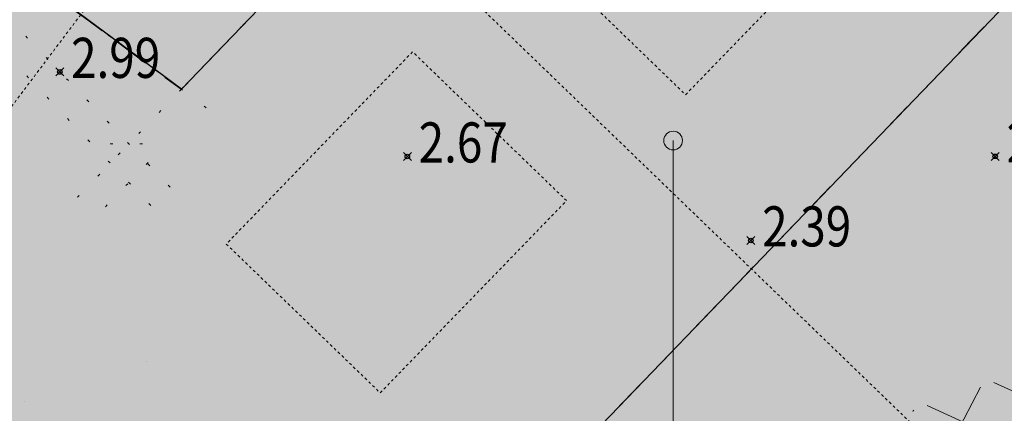
# Model space of a CAD drawing. Units: metres. Extents: x 4446788 to 4447671, y 5985628 to 5986104.
# Drawn here: x 4446882 to 4446918, y 5985896 to 5985911 of the extents above; entities that cross this region are included whole.
import ezdxf
from ezdxf.enums import TextEntityAlignment as Align

# ---------------------------------------------------------------- set-up
doc = ezdxf.new("R2010")
doc.units = ezdxf.units.M
for name, pattern in [('AUSGEZOGEN', [0]), ('PUNKT2_S9', [1, 0, -1]), ('VERDECKT2_S2', [0.0027, 0.002, -0.0007])]:
    doc.linetypes.add(name, pattern=pattern)
for name, color, linetype in [('XR$1$Gebäudebestand', 12, 'AUSGEZOGEN'), ('XR$1$Höhenangaben', 4, 'AUSGEZOGEN'), ('XR$2$Gebäudebestand', 12, 'AUSGEZOGEN')]:
    doc.layers.add(name, color=color, linetype=linetype)
for name, color, linetype, lineweight in [('XR$2$STANDARD', 7, 'AUSGEZOGEN', 18), ('XR$3$STANDARD', 7, 'AUSGEZOGEN', 18), ('XR$5$STANDARD', 7, 'AUSGEZOGEN', 18), ('XR$7$STANDARD', 7, 'AUSGEZOGEN', 18), ('XR$9$STANDARD', 7, 'AUSGEZOGEN', 18)]:
    doc.layers.add(name, color=color, linetype=linetype, lineweight=lineweight)
doc.styles.add('ARIALNARROW', font='ARIALN.TTF')
pattern_1 = [(270.933299098, (0, 0), (2.9996020046, 0.0488652655), [0.002, -0.0007]), (270.933299098, (1.4998, 0.0244), (2.9996020046, 0.0488652655), [0.002, -0.0007])]

# ---------------------------------------------------------------- blocks, each defined once
blk = doc.blocks.new('1112')
at = {"lineweight": -3}
blk.add_circle((0, 0), 0.085, dxfattribs=at)
blk = doc.blocks.new('COMPLEXOBJECT_86')
at = {"layer": 'XR$1$Höhenangaben', "color": 4, "linetype": 'AUSGEZOGEN', "lineweight": -3}
blk.add_blockref('1112', (-39.379, -74.153), dxfattribs=at)
at = {"layer": 'XR$1$Höhenangaben', "color": 7, "linetype": 'AUSGEZOGEN', "lineweight": -3, "style": 'ARIALNARROW', "oblique": 25}
blk.add_text('2.39', height=1.5, dxfattribs=at).set_placement((-38.955, -74.378), (-35.63, -74.378), align=Align.FIT)
blk = doc.blocks.new('COMPLEXOBJECT_87')
at = {"layer": 'XR$1$Höhenangaben', "color": 4, "linetype": 'AUSGEZOGEN', "lineweight": -3}
blk.add_blockref('1112', (-52.202, -71.015), dxfattribs=at)
at = {"layer": 'XR$1$Höhenangaben', "color": 7, "linetype": 'AUSGEZOGEN', "lineweight": -3, "style": 'ARIALNARROW', "oblique": 25}
blk.add_text('2.67', height=1.5, dxfattribs=at).set_placement((-51.778, -71.24), (-48.453, -71.24), align=Align.FIT)
blk = doc.blocks.new('COMPLEXOBJECT_88')
at = {"layer": 'XR$1$Höhenangaben', "color": 4, "linetype": 'AUSGEZOGEN', "lineweight": -3}
blk.add_blockref('1112', (-65.177, -67.854), dxfattribs=at)
at = {"layer": 'XR$1$Höhenangaben', "color": 7, "linetype": 'AUSGEZOGEN', "lineweight": -3, "style": 'ARIALNARROW', "oblique": 25}
blk.add_text('2.99', height=1.5, dxfattribs=at).set_placement((-64.754, -68.079), (-61.429, -68.079), align=Align.FIT)
blk = doc.blocks.new('COMPLEXOBJECT_97')
at = {"layer": 'XR$1$Höhenangaben', "color": 4, "linetype": 'AUSGEZOGEN', "lineweight": -3}
blk.add_blockref('1112', (-30.256, -71.011), dxfattribs=at)
at = {"layer": 'XR$1$Höhenangaben', "color": 7, "linetype": 'AUSGEZOGEN', "lineweight": -3, "style": 'ARIALNARROW', "oblique": 25}
blk.add_text('2.28', height=1.5, dxfattribs=at).set_placement((-29.833, -71.236), (-26.508, -71.236), align=Align.FIT)
blk = doc.blocks.new('NSY101')
at = {"color": 0, "linetype": 'ByBlock', "lineweight": -2}
blk.add_circle((0, 0), 0.5, dxfattribs=at)
blk = doc.blocks.new('MUSTERELEMENT_3')
at = {"layer": 'XR$7$STANDARD', "linetype": 'AUSGEZOGEN', "lineweight": 25}
h = blk.add_hatch(color=5, dxfattribs=at)
h.dxf.hatch_style = 2
h.paths.add_polyline_path([(-57.573, -65.31), (-54.508, -62.12), (-53.863, -62.739), (-56.928, -65.93)])
h = blk.add_hatch(color=5, dxfattribs=at)
h.dxf.hatch_style = 2
h.paths.add_polyline_path([(-28.3, -63.707), (-31.173, -66.698), (-31.818, -66.079), (-28.944, -63.088)])
h = blk.add_hatch(color=5, dxfattribs=at)
h.dxf.hatch_style = 2
h.paths.add_polyline_path([(-67.628, -63.319), (-64.133, -65.91), (-64.665, -66.628), (-68.16, -64.037)])
h = blk.add_hatch(color=5, dxfattribs=at)
h.dxf.hatch_style = 2
h.paths.add_polyline_path([(-60.638, -68.501), (-57.573, -65.31), (-56.928, -65.93), (-59.993, -69.121)])
h = blk.add_hatch(color=5, dxfattribs=at)
h.dxf.hatch_style = 2
h.paths.add_polyline_path([(-64.133, -65.91), (-60.638, -68.501), (-61.17, -69.219), (-64.665, -66.628)])
h = blk.add_hatch(color=5, dxfattribs=at)
h.dxf.hatch_style = 2
h.paths.add_polyline_path([(-31.173, -66.698), (-34.047, -69.689), (-34.691, -69.07), (-31.818, -66.079)])
h = blk.add_hatch(color=5, dxfattribs=at)
h.dxf.hatch_style = 2
h.paths.add_polyline_path([(-60.538, -69.688), (-61.17, -69.219), (-60.638, -68.501)])
h = blk.add_hatch(color=5, dxfattribs=at)
h.dxf.hatch_style = 2
h.paths.add_polyline_path([(-60.638, -68.501), (-59.993, -69.121), (-60.538, -69.688)])
h = blk.add_hatch(color=5, dxfattribs=at)
h.dxf.hatch_style = 2
h.paths.add_polyline_path([(-34.047, -69.689), (-36.92, -72.681), (-37.565, -72.062), (-34.691, -69.07)])
h = blk.add_hatch(color=5, dxfattribs=at)
h.dxf.hatch_style = 2
h.paths.add_polyline_path([(-36.92, -72.681), (-39.793, -75.672), (-40.438, -75.053), (-37.565, -72.062)])
h = blk.add_hatch(color=5, dxfattribs=at)
h.dxf.hatch_style = 2
h.paths.add_polyline_path([(-39.793, -75.672), (-42.667, -78.663), (-43.311, -78.044), (-40.438, -75.053)])
h = blk.add_hatch(color=5, dxfattribs=at)
h.dxf.hatch_style = 2
h.paths.add_polyline_path([(-42.667, -78.663), (-45.54, -81.655), (-46.185, -81.036), (-43.311, -78.044)])
at = {"layer": 'XR$7$STANDARD', "color": 7, "linetype": 'AUSGEZOGEN', "lineweight": -3}
for p, q in [((-64.748, -65.454), (-64.133, -65.91)), ((-64.133, -65.91), (-63.595, -66.309)), ((-59.755, -67.582), (-58.744, -66.529)), ((-58.437, -66.21), (-58.4, -66.172)), ((-30.667, -66.172), (-31.173, -66.698)), ((-63.126, -66.656), (-61.973, -67.512)), ((-31.173, -66.698), (-31.616, -67.159)), ((-32.001, -67.56), (-32.949, -68.547)), ((-61.623, -67.771), (-61.581, -67.802)), ((-61.253, -68.045), (-60.638, -68.501)), ((-60.638, -68.501), (-60.166, -68.01)), ((-60.638, -68.501), (-60.638, -68.501)), ((-60.638, -68.501), (-60.638, -68.501)), ((-60.638, -68.501), (-60.638, -68.501)), ((-60.638, -68.501), (-60.638, -68.501)), ((-33.236, -68.846), (-33.271, -68.882)), ((-33.541, -69.163), (-34.047, -69.689)), ((-34.047, -69.689), (-34.489, -70.15)), ((-34.874, -70.551), (-35.822, -71.538)), ((-36.11, -71.837), (-36.144, -71.873)), ((-36.414, -72.154), (-36.92, -72.681)), ((-36.92, -72.681), (-37.362, -73.141)), ((-37.748, -73.542), (-38.696, -74.529)), ((-38.983, -74.829), (-39.018, -74.864)), ((-39.288, -75.146), (-39.793, -75.672)), ((-39.793, -75.672), (-40.236, -76.133)), ((-40.621, -76.534), (-41.569, -77.521)), ((-41.857, -77.82), (-41.891, -77.856)), ((-42.161, -78.137), (-42.667, -78.663)), ((-42.667, -78.663), (-43.109, -79.124)), ((-43.494, -79.525), (-44.443, -80.512))]:
    blk.add_line(p, q, dxfattribs=at)
blk = doc.blocks.new('MUSTERELEMENT_5')
at = {"layer": 'XR$9$STANDARD', "color": 7, "linetype": 'AUSGEZOGEN', "lineweight": 18}
for p, q in [((-30.802, -79.638), (-32.139, -82.193)), ((-30.802, -79.638), (-30.802, -79.638)), ((-27.661, -80.676), (-30.304, -79.467)), ((-30.304, -79.467), (-30.304, -79.467)), ((-33.296, -80.492), (-33.306, -80.512)), ((-33.296, -80.492), (-33.296, -80.492)), ((-30.154, -81.53), (-32.797, -80.321)), ((-32.797, -80.321), (-32.797, -80.321)), ((-33.295, -80.527), (-33.342, -80.531)), ((-33.342, -80.531), (-33.342, -80.531))]:
    blk.add_line(p, q, dxfattribs=at)

msp = doc.modelspace()

# ---------------------------------------------------------------- hatches: boundary and pattern name
at = {"layer": 'XR$2$STANDARD', "linetype": 'Continuous', "lineweight": 15}
h = msp.add_hatch(dxfattribs=at)
h.set_pattern_fill('SCHRAFFUR_332', angle=135.9333, style=0, pattern_type=2)
h.set_pattern_definition(pattern_1)
h.paths.add_polyline_path([(4446907.63, 5985920.881), (4446900.675, 5985913.696), (4446906.424, 5985908.132), (4446913.379, 5985915.317)], flags=0)
h = msp.add_hatch(dxfattribs=at)
h.set_pattern_fill('SCHRAFFUR_332', angle=135.9333, style=0, pattern_type=2)
h.set_pattern_definition(pattern_1)
h.paths.add_polyline_path([(4446896.232, 5985909.737), (4446889.277, 5985902.552), (4446895.025, 5985896.988), (4446901.98, 5985904.173)], flags=0)
at = {"layer": 'XR$3$STANDARD', "linetype": 'AUSGEZOGEN', "lineweight": 18}
h = msp.add_hatch(color=7, dxfattribs=at)
h.dxf.hatch_style = 2
h.paths.add_polyline_path([(4446906.309, 5985906.419), (4446906.308, 5985906.437), (4446906.307, 5985906.455), (4446906.304, 5985906.474), (4446906.301, 5985906.492), (4446906.297, 5985906.509), (4446906.291, 5985906.527), (4446906.285, 5985906.544), (4446906.278, 5985906.561), (4446906.271, 5985906.577), (4446906.262, 5985906.594), (4446906.252, 5985906.609), (4446906.242, 5985906.624), (4446906.231, 5985906.639), (4446906.219, 5985906.653), (4446906.206, 5985906.666), (4446906.193, 5985906.678), (4446906.179, 5985906.69), (4446906.165, 5985906.701), (4446906.15, 5985906.712), (4446906.134, 5985906.721), (4446906.118, 5985906.73), (4446906.101, 5985906.738), (4446906.085, 5985906.745), (4446906.067, 5985906.751), (4446906.05, 5985906.756), (4446906.032, 5985906.76), (4446906.014, 5985906.764), (4446905.996, 5985906.766), (4446905.978, 5985906.768), (4446905.959, 5985906.768), (4446905.941, 5985906.768), (4446905.923, 5985906.766), (4446905.905, 5985906.764), (4446905.887, 5985906.76), (4446905.869, 5985906.756), (4446905.852, 5985906.751), (4446905.834, 5985906.745), (4446905.817, 5985906.738), (4446905.801, 5985906.73), (4446905.785, 5985906.721), (4446905.769, 5985906.712), (4446905.754, 5985906.701), (4446905.74, 5985906.69), (4446905.726, 5985906.678), (4446905.713, 5985906.666), (4446905.7, 5985906.653), (4446905.688, 5985906.639), (4446905.677, 5985906.624), (4446905.667, 5985906.609), (4446905.657, 5985906.594), (4446905.648, 5985906.577), (4446905.64, 5985906.561), (4446905.633, 5985906.544), (4446905.627, 5985906.527), (4446905.622, 5985906.509), (4446905.618, 5985906.492), (4446905.615, 5985906.474), (4446905.612, 5985906.455), (4446905.611, 5985906.437), (4446905.61, 5985906.419), (4446905.611, 5985906.401), (4446905.612, 5985906.382), (4446905.615, 5985906.364), (4446905.618, 5985906.346), (4446905.622, 5985906.329), (4446905.627, 5985906.311), (4446905.633, 5985906.294), (4446905.64, 5985906.277), (4446905.648, 5985906.26), (4446905.657, 5985906.244), (4446905.667, 5985906.229), (4446905.677, 5985906.214), (4446905.688, 5985906.199), (4446905.7, 5985906.185), (4446905.713, 5985906.172), (4446905.726, 5985906.159), (4446905.74, 5985906.148), (4446905.754, 5985906.136), (4446905.769, 5985906.126), (4446905.785, 5985906.117), (4446905.801, 5985906.108), (4446905.817, 5985906.1), (4446905.834, 5985906.093), (4446905.852, 5985906.087), (4446905.869, 5985906.082), (4446905.887, 5985906.077), (4446905.905, 5985906.074), (4446905.923, 5985906.072), (4446905.941, 5985906.07), (4446905.959, 5985906.07), (4446905.978, 5985906.07), (4446905.996, 5985906.072), (4446906.014, 5985906.074), (4446906.032, 5985906.077), (4446906.05, 5985906.082), (4446906.067, 5985906.087), (4446906.085, 5985906.093), (4446906.101, 5985906.1), (4446906.118, 5985906.108), (4446906.134, 5985906.117), (4446906.15, 5985906.126), (4446906.165, 5985906.136), (4446906.179, 5985906.148), (4446906.193, 5985906.159), (4446906.206, 5985906.172), (4446906.219, 5985906.185), (4446906.231, 5985906.199), (4446906.242, 5985906.214), (4446906.252, 5985906.229), (4446906.262, 5985906.244), (4446906.271, 5985906.26), (4446906.278, 5985906.277), (4446906.285, 5985906.294), (4446906.291, 5985906.311), (4446906.297, 5985906.329), (4446906.301, 5985906.346), (4446906.304, 5985906.364), (4446906.307, 5985906.382), (4446906.308, 5985906.401)])
at = {"layer": 'XR$5$STANDARD', "linetype": 'AUSGEZOGEN', "lineweight": 18}
h = msp.add_hatch(color=21, dxfattribs=at)
h.dxf.hatch_style = 2
h.paths.add_polyline_path([(4446844.432, 5985954.419), (4446828.607, 5985928.525), (4446813.92, 5985910.274), (4446823.156, 5985910.784), (4446880.308, 5985879.77), (4446880.393, 5985879.77), (4446905.183, 5985886.287), (4446907.806, 5985886.311), (4446911.606, 5985889.145), (4446916.109, 5985894.632), (4446924.587, 5985897.536), (4446931.547, 5985900.467), (4446937.239, 5985926.658), (4446918.296, 5985943.579), (4446865.537, 5985990.707), (4446847.526, 5985959.321), (4446877.662, 5985930.284), (4446891.096, 5985934.68), (4446898.805, 5985927.218), (4446885.647, 5985913.521), (4446872.884, 5985926.906)])

# ---------------------------------------------------------------- linework, layer by layer
at = {"color": 7, "linetype": 'AUSGEZOGEN', "lineweight": -3}
for p, q in [((4446883.211, 5985909.135), (4446882.911, 5985908.835)), ((4446882.911, 5985909.135), (4446883.211, 5985908.835)), ((4446896.187, 5985905.974), (4446895.887, 5985905.674)), ((4446895.887, 5985905.974), (4446896.187, 5985905.674)), ((4446918.132, 5985905.978), (4446917.832, 5985905.678)), ((4446917.832, 5985905.978), (4446918.132, 5985905.678)), ((4446909.01, 5985902.836), (4446908.71, 5985902.536)), ((4446908.71, 5985902.836), (4446909.01, 5985902.536))]:
    msp.add_line(p, q, dxfattribs=at)
at = {"layer": 'XR$2$STANDARD', "color": 7, "linetype": 'VERDECKT2_S2', "lineweight": 18}
for p, q in [((4446916.109, 5985894.632), (4446890.903, 5985919.007)), ((4446885.647, 5985913.521), (4446866.084, 5985887.524))]:
    msp.add_line(p, q, dxfattribs=at)
at = {"layer": 'XR$2$STANDARD', "color": 7, "linetype": 'VERDECKT2_S2', "lineweight": 15}
for p, q in [((4446906.424, 5985908.132), (4446913.379, 5985915.317)), ((4446900.675, 5985913.696), (4446906.424, 5985908.132)), ((4446896.232, 5985909.737), (4446889.277, 5985902.552)), ((4446901.98, 5985904.173), (4446896.232, 5985909.737)), ((4446895.025, 5985896.988), (4446901.98, 5985904.173)), ((4446889.277, 5985902.552), (4446895.025, 5985896.988))]:
    msp.add_line(p, q, dxfattribs=at)
at = {"layer": 'XR$3$STANDARD', "color": 7, "linetype": 'AUSGEZOGEN', "lineweight": 18}
msp.add_line((4446905.959, 5985865.345), (4446905.959, 5985906.419), dxfattribs=at)
msp.add_circle((4446905.959, 5985906.419), 0.349, dxfattribs=at)
at = {"layer": 'XR$5$STANDARD', "color": 7, "linetype": 'AUSGEZOGEN', "lineweight": 18}
for points, invisible_edges in [([(4446885.647, 5985913.521), (4446844.432, 5985954.419), (4446907.806, 5985886.311)], 15), ([(4446907.806, 5985886.311), (4446844.432, 5985954.419), (4446905.183, 5985886.287)], 3), ([(4446905.183, 5985886.287), (4446844.432, 5985954.419), (4446880.393, 5985879.77)], 3), ([(4446937.239, 5985926.658), (4446885.647, 5985913.521), (4446931.547, 5985900.467)], 3), ([(4446931.547, 5985900.467), (4446885.647, 5985913.521), (4446924.587, 5985897.536)], 3), ([(4446924.587, 5985897.536), (4446885.647, 5985913.521), (4446916.109, 5985894.632)], 3), ([(4446916.109, 5985894.632), (4446885.647, 5985913.521), (4446911.606, 5985889.145)], 3), ([(4446911.606, 5985889.145), (4446885.647, 5985913.521), (4446907.806, 5985886.311)], 3), ([(4446924.587, 5985897.536), (4446907.806, 5985886.311), (4446931.547, 5985900.467)], 3), ([(4446931.547, 5985900.467), (4446907.806, 5985886.311), (4446929.501, 5985894.579)], 3), ([(4446911.606, 5985889.145), (4446907.806, 5985886.311), (4446924.587, 5985897.536)], 14), ([(4446916.109, 5985894.632), (4446911.606, 5985889.145), (4446924.587, 5985897.536)], 2)]:
    msp.add_3dface(points, dxfattribs=dict(at, invisible_edges=invisible_edges))
at = {"layer": 'XR$7$STANDARD', "color": 7, "linetype": 'PUNKT2_S9', "lineweight": 13}
for p, q in [((4446816.875, 5985960.774), (4446889.267, 5985907.101)), ((4446887.601, 5985908.337), (4446909.775, 5985931.422)), ((4446869.639, 5985923.053), (4446887.53, 5985904.312)), ((4446868.916, 5985922.362), (4446886.807, 5985903.622)), ((4446887.601, 5985908.337), (4446883.408, 5985903.973)), ((4446884.946, 5985906.295), (4446886.33, 5985906.293)), ((4446886.359, 5985905.601), (4446884.13, 5985903.28))]:
    msp.add_line(p, q, dxfattribs=at)
msp.add_lwpolyline([(4446899.638, 5985934.283), (4446902.926, 5985924.292), (4446887.601, 5985908.337), (4446842.166, 5985942.023)], dxfattribs=at)
at = {"layer": 'XR$7$STANDARD', "color": 7, "linetype": 'AUSGEZOGEN', "lineweight": 25}
msp.add_polyline3d([(4446885.569, 5985888.024, -0.11), (4446899.825, 5985892.192, -0.11), (4446925.686, 5985919.115, -0.11), (4446920.483, 5985934.921, -0.11), (4446915.393, 5985939.468, -0.11), (4446899.638, 5985934.283, -0.11), (4446902.926, 5985924.292, -0.11), (4446887.601, 5985908.337, -0.11), (4446842.166, 5985942.023, -0.11), (4446830.276, 5985925.941, -0.11), (4446873.3, 5985894.043, -0.11)], close=True, dxfattribs=at)

# ---------------------------------------------------------------- block references
at = {"layer": 'XR$1$Gebäudebestand', "color": 7, "linetype": 'AUSGEZOGEN', "lineweight": -3, "xscale": 0.0001, "yscale": 0.0001, "zscale": 0.0001}
for p in [(4446886.316, 5985898.163), (4446881.761, 5985896.658)]:
    msp.add_blockref('NSY101', p, dxfattribs=at)
at = {"layer": 'XR$1$Höhenangaben', "color": 4, "linetype": 'AUSGEZOGEN', "lineweight": -3}
for name in ['COMPLEXOBJECT_88', 'COMPLEXOBJECT_87', 'COMPLEXOBJECT_97', 'COMPLEXOBJECT_86']:
    msp.add_blockref(name, (4446948.238, 5985976.839), dxfattribs=at)
at = {"layer": 'XR$2$Gebäudebestand', "xscale": 0.0001, "yscale": 0.0001, "zscale": 0.0001}
for p in [(4446886.316, 5985898.163), (4446881.761, 5985896.658)]:
    msp.add_blockref('NSY101', p, dxfattribs=at)
at = {"layer": 'XR$7$STANDARD', "color": 7, "linetype": 'AUSGEZOGEN', "lineweight": -3}
msp.add_blockref('MUSTERELEMENT_3', (4446948.238, 5985976.839), dxfattribs=at)
at = {"layer": 'XR$9$STANDARD', "color": 7, "linetype": 'AUSGEZOGEN', "lineweight": 18}
msp.add_blockref('MUSTERELEMENT_5', (4446948.238, 5985976.839), dxfattribs=at)

doc.saveas('drawing.dxf')
